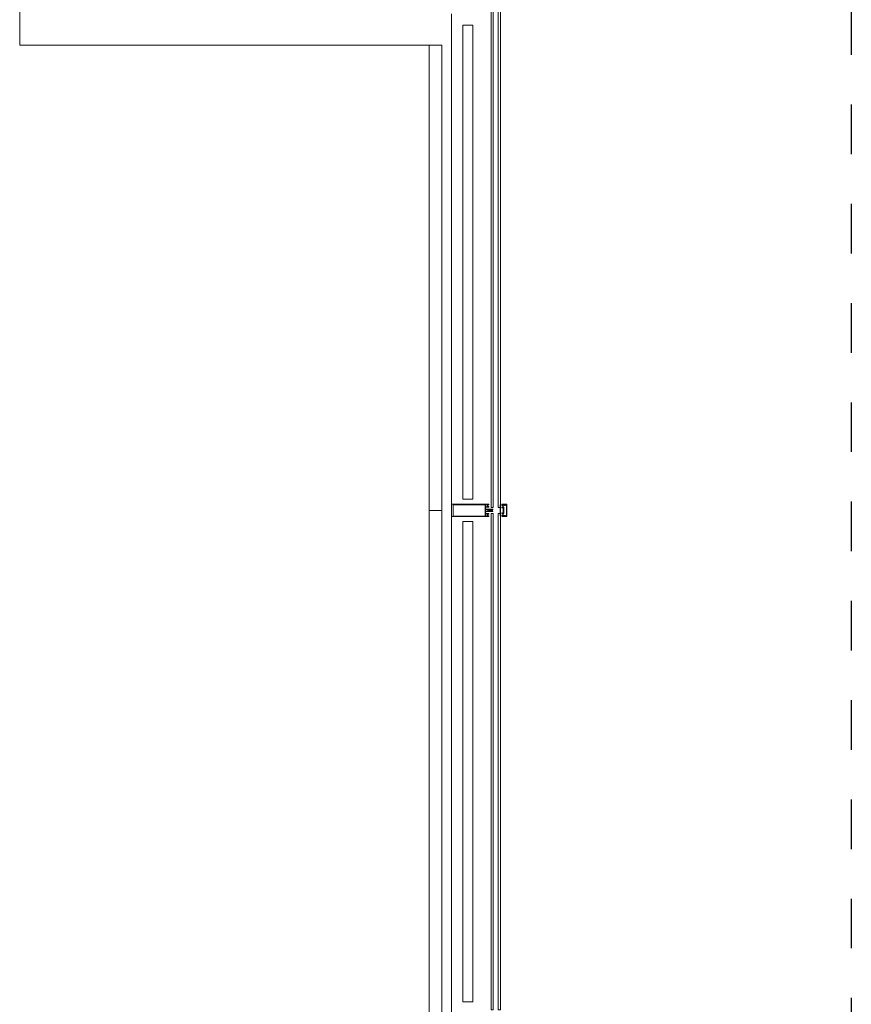
# Model space of a CAD drawing. Units: metres. Extents: x -12.3 to 65.1, y -4 to 63.8.
# Drawn here: x 61.8 to 65.1, y 33.8 to 37.8 of the extents above; entities that cross this region are included whole.
import ezdxf

# ---------------------------------------------------------------- set-up
doc = ezdxf.new("R2010")
doc.units = ezdxf.units.M
doc.linetypes.add('KURZGESTRICHELT', pattern=[0.4, 0.2, -0.2])
doc.layers.add('Standard', color=7, linetype='Continuous', lineweight=25)

msp = doc.modelspace()

# ---------------------------------------------------------------- linework, layer by layer
at = {"layer": 'Standard', "color": 7, "linetype": 'KURZGESTRICHELT', "lineweight": 25}
msp.add_line((65.1, 41.8104), (65.1, 2.5437), dxfattribs=at)
at = {"layer": 'Standard', "color": 7, "linetype": 'Continuous', "lineweight": 13}
for p, q in [((61.75, 41.35), (61.75, 37.65)), ((63.49, 37.7765), (63.49, 32.1985)), ((63.535, 37.7297), (63.535, 35.8197)), ((63.575, 37.7297), (63.535, 37.7297)), ((63.575, 35.8197), (63.575, 37.7297)), ((61.75, 37.65), (63.45, 37.65)), ((63.4, 37.6496), (63.4, 35.7747)), ((63.45, 37.6496), (63.4, 37.6496)), ((63.45, 35.7747), (63.45, 37.6496)), ((63.49, 35.7985), (63.49, 35.7515)), ((63.535, 35.8197), (63.575, 35.8197)), ((63.627, 35.794), (63.627, 35.7985)), ((63.627, 35.7815), (63.627, 35.7871)), ((63.6275, 35.7876), (63.6395, 35.7876)), ((63.6333, 35.7955), (63.6333, 35.7921)), ((63.6347, 35.7972), (63.6336, 35.7962)), ((63.6336, 35.7914), (63.6347, 35.7904)), ((63.6958, 35.7952), (63.6958, 35.788)), ((63.7014, 35.7964), (63.6977, 35.798)), ((63.6978, 35.7886), (63.6978, 35.7955)), ((63.6999, 35.7867), (63.6983, 35.7878)), ((63.6984, 35.796), (63.7011, 35.7955)), ((63.7029, 35.7954), (63.7029, 35.7982)), ((63.7069, 35.7949), (63.7034, 35.7949)), ((63.712, 35.7985), (63.712, 35.7515)), ((63.4, 35.7747), (63.4, 33.7497)), ((63.45, 35.7747), (63.4, 35.7747)), ((63.4, 35.7747), (63.45, 35.7747)), ((63.45, 33.7497), (63.45, 35.7747)), ((63.627, 35.7723), (63.627, 35.7777)), ((63.627, 35.7629), (63.627, 35.7685)), ((63.627, 35.7564), (63.627, 35.7609)), ((63.6275, 35.7782), (63.6349, 35.7782)), ((63.6349, 35.7718), (63.6275, 35.7718)), ((63.6395, 35.7624), (63.6275, 35.7624)), ((63.6555, 35.78), (63.6285, 35.78)), ((63.6285, 35.77), (63.6555, 35.77)), ((63.6333, 35.7579), (63.6333, 35.7545)), ((63.6347, 35.7596), (63.6336, 35.7586)), ((63.6336, 35.7538), (63.6347, 35.7528)), ((63.6354, 35.7777), (63.6354, 35.7723)), ((63.656, 35.7785), (63.656, 35.7795)), ((63.656, 35.7705), (63.656, 35.7715)), ((63.6958, 35.762), (63.6958, 35.7548)), ((63.6972, 35.7852), (63.6972, 35.7648)), ((63.6977, 35.752), (63.7014, 35.7536)), ((63.6978, 35.7545), (63.6978, 35.7614)), ((63.6983, 35.7622), (63.6999, 35.7633)), ((63.7011, 35.7545), (63.6984, 35.754)), ((63.7003, 35.7752), (63.7003, 35.7859)), ((63.7003, 35.7641), (63.7003, 35.7747)), ((63.7029, 35.7518), (63.7029, 35.7546)), ((63.535, 35.7297), (63.535, 33.7947)), ((63.575, 35.7297), (63.535, 35.7297)), ((63.575, 33.7947), (63.575, 35.7297)), ((63.535, 33.7947), (63.575, 33.7947))]:
    msp.add_line(p, q, dxfattribs=at)
at = {"layer": 'Standard', "color": 100, "linetype": 'Continuous', "lineweight": 13}
for p, q in [((63.6861, 35.7975), (63.6861, 35.7525)), ((63.6871, 35.7975), (63.6871, 35.7525))]:
    msp.add_line(p, q, dxfattribs=at)
at = {"layer": 'Standard', "color": 4, "linetype": 'Continuous', "lineweight": 13}
for points in [[(63.649, 37.788), (63.649, 35.787), (63.657, 35.787), (63.657, 37.788), (63.649, 37.788)], [(63.677, 37.788), (63.677, 35.787), (63.687, 35.787), (63.687, 37.788), (63.677, 37.788)], [(63.649, 35.763), (63.649, 33.762), (63.657, 33.762), (63.657, 35.763), (63.649, 35.763)], [(63.677, 35.763), (63.677, 33.762), (63.687, 33.762), (63.687, 35.763), (63.677, 35.763)]]:
    msp.add_lwpolyline(points, close=True, dxfattribs=at)
at = {"layer": 'Standard', "color": 7, "linetype": 'Continuous', "lineweight": 13}
for points in [[(63.6359, 35.794), (63.6359, 35.7985), (63.6386, 35.7985), (63.6386, 35.7973), (63.6392, 35.7973), (63.64, 35.7981), (63.64, 35.8), (63.4915, 35.8)], [(63.627, 35.7985), (63.6327, 35.7985), (63.6327, 35.7973), (63.6333, 35.7973), (63.6339, 35.7979)], [(63.6339, 35.7897), (63.6333, 35.7903), (63.6327, 35.7903), (63.6327, 35.7891), (63.627, 35.7891), (63.627, 35.7936)], [(63.64, 35.7881), (63.64, 35.7895), (63.6392, 35.7903), (63.6386, 35.7903), (63.6386, 35.7891), (63.6359, 35.7891), (63.6359, 35.7936)], [(63.6961, 35.7971), (63.6918, 35.7982), (63.6918, 35.7953), (63.6926, 35.7945), (63.6932, 35.7945), (63.6932, 35.7957), (63.6953, 35.7957)], [(63.6951, 35.787), (63.6932, 35.7863), (63.6932, 35.7875), (63.6926, 35.7875), (63.6918, 35.7867), (63.6918, 35.7852), (63.6932, 35.7852), (63.6966, 35.7857)], [(63.6956, 35.7977), (63.692, 35.7989), (63.692, 35.8), (63.7105, 35.8)], [(63.7024, 35.7987), (63.6992, 35.7987), (63.6981, 35.7984), (63.697, 35.7984)], [(63.7034, 35.7551), (63.7069, 35.7551), (63.7069, 35.7538), (63.7042, 35.7538), (63.7042, 35.7513), (63.7105, 35.7513), (63.7105, 35.7987), (63.7042, 35.7987), (63.7042, 35.7962), (63.7069, 35.7962), (63.7069, 35.7949)], [(63.4915, 35.75), (63.64, 35.75), (63.64, 35.7519), (63.6392, 35.7527), (63.6386, 35.7527), (63.6386, 35.7515), (63.6359, 35.7515), (63.6359, 35.756)], [(63.627, 35.7609), (63.6327, 35.7609), (63.6327, 35.7597), (63.6333, 35.7597), (63.6339, 35.7603)], [(63.6339, 35.7521), (63.6333, 35.7527), (63.6327, 35.7527), (63.6327, 35.7515), (63.627, 35.7515), (63.627, 35.756)], [(63.6359, 35.7564), (63.6359, 35.7609), (63.6386, 35.7609), (63.6386, 35.7597), (63.6392, 35.7597), (63.64, 35.7605), (63.64, 35.7619)], [(63.6382, 35.7759), (63.6402, 35.777), (63.6421, 35.777), (63.6424, 35.7775), (63.6427, 35.777), (63.6439, 35.777), (63.6442, 35.7775), (63.6445, 35.777), (63.6457, 35.777), (63.646, 35.7775), (63.6463, 35.777), (63.6475, 35.777), (63.6478, 35.7775), (63.6481, 35.777), (63.6493, 35.777), (63.6496, 35.7775), (63.6499, 35.777), (63.6511, 35.777), (63.6514, 35.7775), (63.6517, 35.777), (63.6529, 35.777), (63.6532, 35.7775), (63.6535, 35.777), (63.6547, 35.777), (63.655, 35.7775)], [(63.655, 35.7725), (63.6541, 35.7725), (63.6538, 35.773), (63.6525, 35.773), (63.6523, 35.7725), (63.652, 35.773), (63.6507, 35.773), (63.6505, 35.7725), (63.6502, 35.773), (63.6489, 35.773), (63.6487, 35.7725), (63.6484, 35.773), (63.6471, 35.773), (63.6469, 35.7725), (63.6466, 35.773), (63.6453, 35.773), (63.6451, 35.7725), (63.6448, 35.773), (63.6435, 35.773), (63.6433, 35.7725), (63.643, 35.773), (63.6417, 35.773), (63.6415, 35.7725), (63.6412, 35.773), (63.6402, 35.773), (63.6382, 35.7741)], [(63.6966, 35.7643), (63.6932, 35.7648), (63.6918, 35.7648), (63.6918, 35.7633), (63.6926, 35.7625), (63.6932, 35.7625), (63.6932, 35.7637), (63.6951, 35.763)], [(63.6953, 35.7543), (63.6932, 35.7543), (63.6932, 35.7555), (63.6926, 35.7555), (63.6918, 35.7547), (63.6918, 35.7518), (63.6961, 35.7529)], [(63.7105, 35.75), (63.692, 35.75), (63.692, 35.7511), (63.6956, 35.7523)], [(63.697, 35.7516), (63.6981, 35.7516), (63.6992, 35.7513), (63.7024, 35.7513)]]:
    msp.add_lwpolyline(points, dxfattribs=at)
msp.add_lwpolyline([(63.4957, 35.7979), (63.6247, 35.7979), (63.6247, 35.7521), (63.4957, 35.7521), (63.4957, 35.7979)], close=True, dxfattribs=at)
for centre, radius, start, end in [((63.4915, 35.7985), 0.0015, 90, 180), ((63.6271, 35.7938), 0.00025, 101.537, 258.463), ((63.6275, 35.7871), 0.0005, 90, 180), ((63.6343, 35.7955), 0.001, 135, 180), ((63.6343, 35.7921), 0.001, 180, 225), ((63.6343, 35.7976), 0.0005, 315, 135), ((63.6343, 35.79), 0.0005, 225, 45), ((63.636, 35.7938), 0.00025, 101.537, 258.463), ((63.6395, 35.7881), 0.0005, 270, 0), ((63.6948, 35.788), 0.001, 290.2161, 0.0061), ((63.6953, 35.7952), 0.0005, 0.0053, 90.0005), ((63.6958, 35.7984), 0.0007, 252, 329.9936), ((63.6963, 35.7977), 0.0006, 255.0545, 350.4709), ((63.697, 35.7977), 0.0007, 90, 149.9936), ((63.6975, 35.7975), 0.0006, 65.1216, 170.4709), ((63.6983, 35.7955), 0.0005, 80.1491, 180.0003), ((63.6988, 35.7886), 0.001, 180.0015, 237.0236), ((63.7012, 35.796), 0.0005, 260.1521, 65.1231), ((63.7024, 35.7982), 0.000512, 1.3518, 89.4291), ((63.7034, 35.7954), 0.0005, 179.9999, 270), ((63.7105, 35.7985), 0.0015, 359.9938, 90.0062), ((63.4915, 35.7515), 0.0015, 180, 270), ((63.6271, 35.7562), 0.00025, 101.537, 258.463), ((63.6285, 35.7815), 0.0015, 180, 270), ((63.6275, 35.7777), 0.0005, 90, 180), ((63.6275, 35.7723), 0.0005, 180, 270), ((63.6285, 35.7685), 0.0015, 90, 180), ((63.6275, 35.7629), 0.0005, 180, 270), ((63.6343, 35.7579), 0.001, 135, 180), ((63.6343, 35.7545), 0.001, 180, 225), ((63.6343, 35.76), 0.0005, 315, 135), ((63.6343, 35.7524), 0.0005, 225, 45), ((63.6349, 35.7777), 0.0005, 0, 90), ((63.6349, 35.7723), 0.0005, 270, 0), ((63.636, 35.7562), 0.00025, 101.537, 258.463), ((63.6387, 35.775), 0.001, 120, 240), ((63.6395, 35.7619), 0.0005, 0, 90), ((63.655, 35.7785), 0.001, 270, 0), ((63.655, 35.7715), 0.001, 0, 90), ((63.6555, 35.7795), 0.0005, 0, 90), ((63.6555, 35.7705), 0.0005, 270, 0), ((63.6948, 35.762), 0.001, 359.9933, 69.7833), ((63.6953, 35.7548), 0.0005, 269.9989, 359.9941), ((63.6958, 35.7516), 0.0007, 30.0017, 108), ((63.6963, 35.7523), 0.0006, 9.5438, 105.8503), ((63.697, 35.7523), 0.0007, 210.0017, 270), ((63.6967, 35.7852), 0.0005, 0, 98.1734), ((63.6967, 35.7648), 0.0005, 261.8292, 359.9983), ((63.6975, 35.7525), 0.0006, 189.5438, 294.8779), ((63.6988, 35.7614), 0.001, 122.9758, 179.9979), ((63.6983, 35.7545), 0.0005, 179.9991, 279.8503), ((63.6993, 35.7859), 0.001, 0.0002, 57.0252), ((63.6993, 35.7641), 0.001, 302.9742, 359.9999), ((63.7004, 35.775), 0.000256, 102.1881, 257.8119), ((63.7012, 35.754), 0.0005, 294.8763, 99.8473), ((63.7024, 35.7518), 0.000498, 269.8265, 0.1738), ((63.7034, 35.7546), 0.0005, 89.9983, 180.0019), ((63.7105, 35.7515), 0.0015, 270.0494, 359.9506)]:
    msp.add_arc(centre, radius, start, end, dxfattribs=at)

doc.saveas('drawing.dxf')
